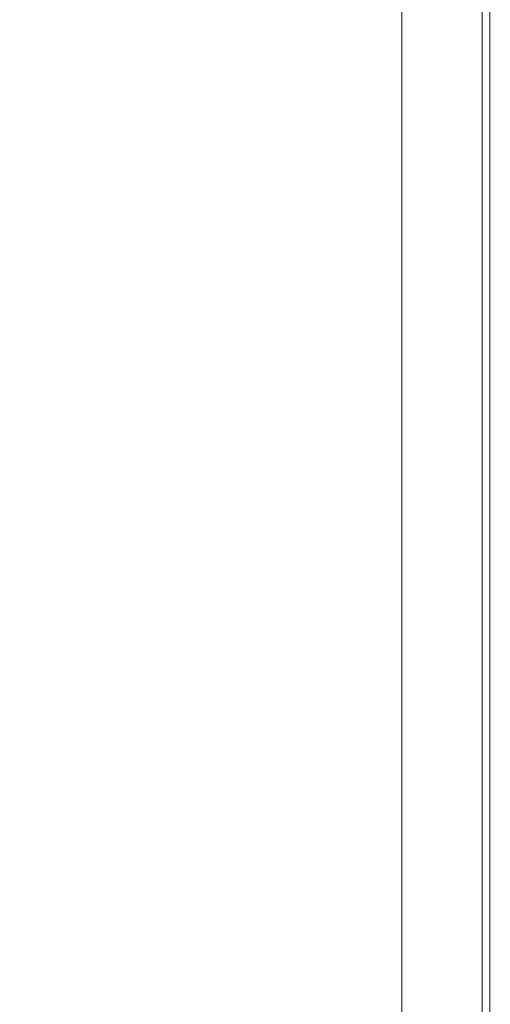
# Model space of a CAD drawing. Units: millimetres. Extents: x 11 to 430, y 2 to 275.
# Drawn here: x 244 to 255, y 166 to 190 of the extents above; entities that cross this region are included whole.
import ezdxf

# ---------------------------------------------------------------- set-up
doc = ezdxf.new("R2010")
doc.units = ezdxf.units.MM
doc.layers.add('DIMENSIONS-ANNOTATIONS', color=7, linetype='Continuous', lineweight=15)
doc.styles.add('SLDTEXTSTYLE0', font='TXT', dxfattribs={"width": 0.75})
doc.dimstyles.new('SLDDIMSTYLE0', dxfattribs={"dimtxt": 5, "dimasz": 4, "dimexe": 0, "dimexo": 0.0625, "dimgap": 1.25, "dimtad": 0, "dimtih": 1, "dimtoh": 1, "dimdec": 0, "dimrnd": 1e-09, "dimzin": 12, "dimdsep": 46, "dimtxsty": 'SLDTEXTSTYLE0', "dimsah": 1, "dimcen": 0.09, "dimadec": 0, "dimazin": 3, "dimtfac": 1, "dimtdec": 0, "dimtofl": 0, "dimtmove": 0, "dimatfit": 3, "dimfxl": 1, "dimfrac": 2, "dimtolj": 1, "dimtzin": 12, "dimarcsym": 0})

# ---------------------------------------------------------------- blocks, each defined once
blk = doc.blocks.new('_D_1')
at = {"layer": 'DIMENSIONS-ANNOTATIONS'}
for p, q in [((148.135, 255.018), (147.119, 255.018)), ((147.119, 255.018), (147.119, 247.08)), ((163.604, 255.018), (164.62, 255.018)), ((164.62, 255.018), (164.62, 247.08)), ((44.519, 182.016), (44.519, 249.816)), ((267.219, 234.316), (267.219, 249.816)), ((44.519, 247.816), (145.343, 247.816)), ((267.219, 247.816), (166.396, 247.816)), ((147.119, 247.08), (148.135, 247.08)), ((164.62, 247.08), (163.604, 247.08))]:
    blk.add_line(p, q, dxfattribs=at)
for points in [[(44.519, 247.816), (48.519, 247.066), (48.519, 248.566)], [(267.219, 247.816), (263.219, 248.566), (263.219, 247.066)]]:
    blk.add_solid(points, dxfattribs=at)
at = {"layer": 'DIMENSIONS-ANNOTATIONS', "char_height": 5, "attachment_point": 1, "style": 'SLDTEXTSTYLE0'}
for s, insert in [('8.77', (149.404, 253.525)), ('223', (150.328, 246.044))]:
    blk.add_mtext(s, dxfattribs=dict(at, insert=insert))

msp = doc.modelspace()

# ---------------------------------------------------------------- linework, layer by layer
at = {"color": 7, "linetype": 'Continuous', "lineweight": 15}
for p, q in [((255.202, 153.83), (255.202, 231.802)), ((253.009, 154.024), (253.009, 231.608)), ((255.007, 231.608), (255.007, 154.024))]:
    msp.add_line(p, q, dxfattribs=at)

# ---------------------------------------------------------------- dimensions: what is measured, and where the dimension line sits
at = {"layer": 'DIMENSIONS-ANNOTATIONS'}
dim = msp.add_linear_dim(base=(267.219, 247.816), p1=(44.519, 180.516), p2=(267.219, 232.816), dimstyle='SLDDIMSTYLE0', dxfattribs=at)
dim.commit()
dim.dimension.update_dxf_attribs({"geometry": '_D_1', "text_midpoint": (155.869, 247.816), "dimtype": 160})

doc.saveas('drawing.dxf')
